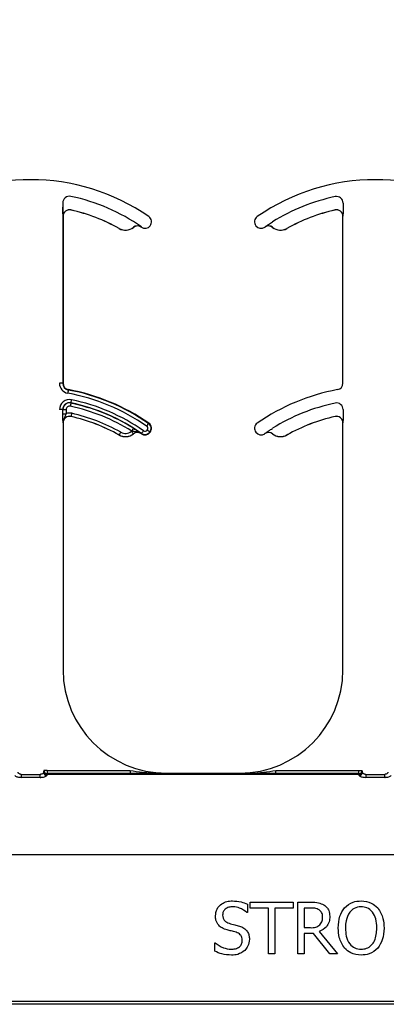
# Model space of a CAD drawing. Units: inches. Extents: x -16 to 88, y -8 to 105.
# Drawn here: x 42 to 43, y 10 to 12 of the extents above; entities that cross this region are included whole.
import ezdxf

# ---------------------------------------------------------------- set-up
doc = ezdxf.new("R2010")
doc.units = ezdxf.units.IN
doc.header["$MEASUREMENT"] = 0

msp = doc.modelspace()

# ---------------------------------------------------------------- hatches: boundary and pattern name
h = msp.add_hatch()
h.set_pattern_fill('AR-CONC', color=256, scale=0.644452)
h.set_pattern_definition([(50, (-84.708, -44.516), (4.6224, -0.40441), [0.48334, -5.31673]), (355, (-84.708, -44.516), (-0.89419, 4.84752), [0.38667, -4.25339]), (100.4514, (-84.323, -44.55), (3.72821, 4.44311), [0.41078, -4.51853]), (46.184, (-84.708, -43.227), (6.87786, -1.0667), [0.725, -7.9751]), (96.6356, (-84.135, -43.316), (6.02345, 6.27773), [0.61616, -6.7778]), (351.184, (-84.708, -43.227), (6.02345, 6.27773), [0.58, -6.38008]), (21, (-84.0637, -43.5495), (3.84678, -2.59469), [0.48334, -5.31673]), (326, (-84.0637, -43.5495), (1.56805, 4.67325), [0.38667, -4.25339]), (71.4514, (-83.743, -43.7657), (5.41483, 2.07856), [0.41078, -4.51853]), (37.5, (-84.7081, -44.5162), (0.078364, 2.145342), [0, -4.20183, 0, -4.31783, 0, -4.269497]), (7.5, (-84.7081, -44.5162), (1.695358, 2.541796), [0, -2.46181, 0, -4.10516, 0, -1.627242]), (327.5, (-86.1452, -44.5162), (3.440231, -0.145355), [0, -1.61113, 0, -5.02673, 0, -6.67008]), (317.5, (-86.7897, -44.5162), (3.75836, 0.64513), [0, -2.09447, 0, -3.33826, 0, -4.736725])])
h.paths.add_polyline_path([(37.9402, 13.9818), (37.9402, 10.3535), (45.9402, 10.3535), (45.9402, 13.9818)])

# ---------------------------------------------------------------- linework, layer by layer
at = {"color": 8, "linetype": 'Continuous', "lineweight": 25}
for p, q in [((42.4343, 11.7371), (42.4343, 11.3008)), ((43.1133, 11.7371), (43.1133, 11.7272)), ((42.4544, 11.7205), (42.4544, 11.7203)), ((43.0938, 11.7203), (43.0938, 11.7205)), ((42.4353, 11.7051), (42.4352, 11.7051)), ((42.9019, 11.6821), (42.9027, 11.6827)), ((43.113, 11.7051), (43.1129, 11.7051)), ((42.5709, 11.6755), (42.571, 11.6756)), ((42.6057, 11.6783), (42.6056, 11.6784)), ((42.6244, 11.679), (42.6243, 11.6789)), ((42.6248, 11.6786), (42.6253, 11.6794)), ((42.9239, 11.6789), (42.9238, 11.679)), ((42.9426, 11.6784), (42.9425, 11.6783)), ((42.9772, 11.6756), (42.9772, 11.6755)), ((42.4343, 11.3008), (42.4265, 11.3008)), ((42.4343, 11.3008), (42.4353, 11.3008)), ((42.4481, 11.2854), (42.4479, 11.2845)), ((43.1129, 11.3008), (43.1138, 11.3008)), ((42.4343, 11.2371), (42.4265, 11.2371)), ((42.4349, 11.2371), (42.4343, 11.2371)), ((42.4349, 11.2272), (42.4349, 11.2371)), ((42.4349, 11.2371), (42.4427, 11.2371)), ((42.4427, 11.2371), (42.4427, 11.2272)), ((42.4543, 11.2533), (42.4542, 11.2528)), ((43.1133, 11.2371), (43.1133, 11.2272)), ((42.4349, 11.2272), (42.4427, 11.2272)), ((42.4544, 11.2205), (42.4544, 11.2203)), ((43.0938, 11.2203), (43.0938, 11.2205)), ((42.4353, 11.2051), (42.4352, 11.2051)), ((42.6421, 11.2035), (42.6426, 11.2043)), ((42.6455, 11.1827), (42.6462, 11.1821)), ((43.113, 11.2051), (43.1129, 11.2051)), ((42.5709, 11.1755), (42.571, 11.1756)), ((42.6057, 11.1783), (42.6056, 11.1784)), ((42.6244, 11.179), (42.6243, 11.1789)), ((42.6248, 11.1786), (42.6253, 11.1794)), ((42.9239, 11.1789), (42.9238, 11.179)), ((42.9426, 11.1784), (42.9425, 11.1783)), ((42.9772, 11.1756), (42.9772, 11.1755)), ((42.3341, 10.3538), (42.3341, 10.3465)), ((42.3341, 10.3538), (42.3802, 10.3538)), ((42.3802, 10.3465), (42.3802, 10.3538)), ((42.3885, 10.3633), (42.3886, 10.3634)), ((42.3964, 10.3634), (42.3886, 10.3634)), ((42.3961, 10.3545), (42.3961, 10.3537)), ((43.152, 10.3545), (42.3961, 10.3545)), ((43.152, 10.3537), (42.3961, 10.3537)), ((42.3964, 10.3555), (42.3963, 10.3554)), ((42.3963, 10.3554), (43.1519, 10.3554)), ((42.3964, 10.3634), (42.3964, 10.3555)), ((42.3964, 10.3634), (42.5975, 10.3634)), ((42.5975, 10.3555), (42.3964, 10.3555)), ((42.5975, 10.3634), (42.5975, 10.3555)), ((42.6853, 10.3568), (42.6853, 10.3558)), ((42.8629, 10.3558), (42.8629, 10.3568)), ((42.9507, 10.3555), (42.9507, 10.3634)), ((42.9507, 10.3634), (43.1518, 10.3634)), ((43.1518, 10.3555), (42.9507, 10.3555)), ((43.1518, 10.3555), (43.1518, 10.3634)), ((43.1518, 10.3634), (43.1596, 10.3634)), ((43.1519, 10.3554), (43.1518, 10.3555)), ((43.152, 10.3537), (43.152, 10.3545)), ((43.1596, 10.3634), (43.1597, 10.3633)), ((43.168, 10.3538), (43.168, 10.3465)), ((43.168, 10.3538), (43.214, 10.3538)), ((43.214, 10.3465), (43.214, 10.3538)), ((42.3802, 10.3465), (42.3341, 10.3465)), ((43.214, 10.3465), (43.168, 10.3465)), ((45.9402, 10.1588), (37.9402, 10.1588)), ((37.9402, 9.8048), (45.9402, 9.8048)), ((45.9402, 9.797), (37.9402, 9.797))]:
    msp.add_line(p, q, dxfattribs=at)
at = {"color": 7, "linetype": 'Continuous', "lineweight": 25}
for p, q in [((42.4353, 11.7051), (42.4353, 11.3008)), ((43.1129, 11.3008), (43.1129, 11.7051)), ((42.4353, 11.2051), (42.4353, 10.6068)), ((43.1129, 10.6068), (43.1129, 11.2051)), ((42.6853, 10.3568), (42.8629, 10.3568)), ((42.8817, 10.0392), (42.8817, 10.019)), ((42.888, 10.03), (42.888, 10.0443)), ((42.888, 10.0443), (42.9925, 10.0443)), ((42.9925, 10.0443), (42.9925, 10.03)), ((43.0035, 10.0443), (43.0355, 10.0443)), ((43.0035, 9.9193), (43.0035, 10.0443)), ((42.8817, 10.019), (42.8805, 10.019)), ((42.9323, 10.03), (42.888, 10.03)), ((42.9323, 9.9193), (42.9323, 10.03)), ((42.9925, 10.03), (42.9482, 10.03)), ((42.9482, 10.03), (42.9482, 9.9193)), ((43.0194, 10.03), (43.0194, 9.9826)), ((43.0358, 10.03), (43.0194, 10.03)), ((43.0194, 9.9826), (43.034, 9.9826)), ((43.0194, 9.9683), (43.0194, 9.9193)), ((43.042, 9.9683), (43.0194, 9.9683)), ((43.0814, 9.9193), (43.042, 9.9683)), ((43.0557, 9.973), (43.1001, 9.9193)), ((42.8026, 9.9257), (42.8026, 9.9462)), ((42.8026, 9.9462), (42.8037, 9.9462)), ((42.9482, 9.9193), (42.9323, 9.9193)), ((43.0194, 9.9193), (43.0035, 9.9193)), ((43.1001, 9.9193), (43.0814, 9.9193))]:
    msp.add_line(p, q, dxfattribs=at)
at = {"color": 8, "linetype": 'Continuous', "lineweight": 25, "flags": 128}
for points in [[(42.4479, 11.2845), (42.4479, 11.2843), (42.4478, 11.2839), (42.4476, 11.2832), (42.4475, 11.2822), (42.4473, 11.281), (42.447, 11.2797), (42.4468, 11.2783), (42.4465, 11.2768)], [(42.4543, 11.2533), (42.4544, 11.2535), (42.4545, 11.2539), (42.4546, 11.2546), (42.4548, 11.2556), (42.4551, 11.2568), (42.4553, 11.2581), (42.4556, 11.2595), (42.456, 11.261)], [(42.4542, 11.2528), (42.4542, 11.2526), (42.4541, 11.2521), (42.4539, 11.2514), (42.4537, 11.2505), (42.4535, 11.2493), (42.4532, 11.248), (42.4529, 11.2466), (42.4526, 11.2451)], [(42.4561, 11.2281), (42.4558, 11.2266), (42.4555, 11.2252), (42.4552, 11.2239), (42.4549, 11.2227), (42.4547, 11.2218), (42.4546, 11.2211), (42.4545, 11.2206), (42.4544, 11.2205)], [(42.5748, 11.1824), (42.5741, 11.1811), (42.5734, 11.1798), (42.5727, 11.1787), (42.5721, 11.1776), (42.5716, 11.1768), (42.5713, 11.1762), (42.5711, 11.1758), (42.571, 11.1756)], [(42.6007, 11.1845), (42.6017, 11.1834), (42.6026, 11.1822), (42.6034, 11.1812), (42.6041, 11.1802), (42.6047, 11.1795), (42.6052, 11.1789), (42.6055, 11.1786), (42.6056, 11.1784)], [(42.6056, 11.1917), (42.6055, 11.1916), (42.6053, 11.1912), (42.6049, 11.1906), (42.6044, 11.1898), (42.6037, 11.1888), (42.603, 11.1876), (42.6023, 11.1864), (42.6015, 11.1851)], [(42.6253, 11.1794), (42.6254, 11.1796), (42.6257, 11.1799), (42.6261, 11.1805), (42.6266, 11.1813), (42.6273, 11.1823), (42.6281, 11.1834), (42.6289, 11.1846), (42.6298, 11.1858)], [(42.6421, 11.2035), (42.642, 11.2034), (42.6417, 11.203), (42.6413, 11.2024), (42.6407, 11.2016), (42.6401, 11.2006), (42.6393, 11.1995), (42.6385, 11.1983), (42.6376, 11.1971)], [(42.6455, 11.1827), (42.6453, 11.1828), (42.6449, 11.1831), (42.6444, 11.1835), (42.6436, 11.1841), (42.6426, 11.1848), (42.6416, 11.1856), (42.6404, 11.1865), (42.6392, 11.1874)]]:
    msp.add_lwpolyline(points, dxfattribs=at)
at = {"color": 7, "linetype": 'Continuous', "lineweight": 25}
for centre, radius, start, end in [((42.3572, 11.2938), 0.5, 55.1879, 124.8121), ((43.191, 11.2938), 0.5, 55.1879, 124.8121), ((42.4509, 11.7371), 0.0166, 78.0595, 180), ((42.3572, 11.2938), 0.4697, 55.1879, 78.0595), ((42.4509, 11.7051), 0.0158, 77.1604, 180), ((42.4509, 11.7051), 0.0156, 77.1604, 180), ((42.3572, 11.2938), 0.4376, 60.7522, 77.1604), ((42.3572, 11.2938), 0.4375, 60.7522, 77.1604), ((43.191, 11.2938), 0.4376, 102.8396, 119.2478), ((43.191, 11.2938), 0.4375, 102.8396, 119.2478), ((43.0973, 11.7051), 0.0158, 0, 102.8396), ((43.0973, 11.7051), 0.0156, 0, 102.8396), ((42.6337, 11.6915), 0.0156, 323.3393, 55.1879), ((42.9145, 11.6915), 0.0156, 124.8121, 216.6607), ((42.5862, 11.7028), 0.0313, 240.7522, 308.5561), ((42.6154, 11.6661), 0.0158, 55.2559, 128.5561), ((42.6154, 11.6661), 0.0156, 55.2559, 128.5561), ((42.3572, 11.2938), 0.4688, 55.1879, 55.2559), ((42.6337, 11.6915), 0.0156, 235.1879, 323.3393), ((42.9145, 11.6915), 0.0156, 216.6607, 304.8121), ((43.191, 11.2938), 0.4687, 124.7441, 124.8121), ((42.9328, 11.6661), 0.0156, 51.4439, 124.7441), ((42.962, 11.7028), 0.0313, 231.4439, 299.2478), ((42.4509, 11.3008), 0.0166, 180, 259.5243), ((42.4509, 11.3008), 0.0156, 180, 259.5243), ((42.3572, 10.7938), 0.5, 55.1879, 79.5243), ((43.191, 10.7938), 0.5, 100.4757, 124.8121), ((43.0973, 11.3008), 0.0156, 280.4757, 0), ((42.4509, 11.2371), 0.0166, 78.0595, 180), ((42.3572, 10.7938), 0.4697, 55.1879, 78.0595), ((42.4509, 11.2051), 0.0158, 77.1604, 180), ((42.4509, 11.2051), 0.0156, 77.1604, 180), ((42.3572, 10.7938), 0.4376, 60.7522, 77.1604), ((42.3572, 10.7938), 0.4375, 60.7522, 77.1604), ((43.191, 10.7938), 0.4376, 102.8396, 119.2478), ((43.191, 10.7938), 0.4375, 102.8396, 119.2478), ((43.0973, 11.2051), 0.0158, 0, 102.8396), ((43.0973, 11.2051), 0.0156, 0, 102.8396), ((42.6337, 11.1915), 0.0156, 235.1879, 323.3393), ((42.6337, 11.1915), 0.0156, 323.3393, 55.1879), ((42.9145, 11.1915), 0.0156, 124.8121, 216.6607), ((42.9145, 11.1915), 0.0156, 216.6607, 304.8121), ((42.5862, 11.2028), 0.0313, 240.7522, 308.5561), ((42.6154, 11.1661), 0.0158, 55.2559, 128.5561), ((42.6154, 11.1661), 0.0156, 55.2559, 128.5561), ((42.3572, 10.7938), 0.4688, 55.1879, 55.2559), ((43.191, 10.7938), 0.4688, 124.7441, 124.8121), ((42.9328, 11.1661), 0.0156, 51.4439, 124.7441), ((42.962, 11.2028), 0.0313, 231.4439, 299.2478), ((42.6853, 10.6068), 0.25, 180, 270), ((42.8629, 10.6068), 0.25, 270, 0)]:
    msp.add_arc(centre, radius, start, end, dxfattribs=at)
at = {"color": 8, "linetype": 'Continuous', "lineweight": 25}
for centre, radius, start, end in [((43.191, 11.2938), 0.4691, 101.9405, 121.9759), ((43.0973, 11.7371), 0.016, 0, 101.9405), ((42.5862, 11.7028), 0.0311, 240.7522, 308.5561), ((42.9328, 11.6661), 0.0158, 51.4439, 124.7441), ((42.962, 11.7028), 0.0311, 231.4439, 299.2478), ((42.4509, 11.3008), 0.0244, 180, 259.5243), ((42.3572, 10.7938), 0.499, 55.1879, 79.5243), ((42.4509, 11.2371), 0.0244, 78.0595, 180), ((42.3572, 10.7938), 0.4912, 55.1879, 79.5243), ((42.3572, 10.7938), 0.4775, 55.1879, 78.0595), ((42.4509, 11.2371), 0.016, 78.0595, 180), ((42.4509, 11.2371), 0.00821, 78.0595, 180), ((42.3572, 10.7938), 0.4613, 58.0241, 78.0595), ((42.3572, 10.7938), 0.4691, 58.0241, 78.0595), ((43.191, 10.7938), 0.4691, 101.9405, 121.9759), ((43.0973, 11.2371), 0.016, 0, 101.9405), ((42.4509, 11.2051), 0.0236, 77.1604, 110.3888), ((42.3572, 10.7938), 0.4454, 60.7522, 77.1604), ((42.5862, 11.2028), 0.0233, 240.7522, 308.5561), ((42.6154, 11.1661), 0.0236, 126.2574, 128.5561), ((42.6337, 11.1915), 0.0147, 235.1879, 323.3393), ((42.6337, 11.1915), 0.00686, 235.1879, 323.3393), ((42.6337, 11.1915), 0.00686, 323.3393, 55.1879), ((42.6337, 11.1915), 0.0147, 323.3393, 55.1879), ((42.5862, 11.2028), 0.0311, 240.7522, 308.5561), ((42.9328, 11.1661), 0.0158, 51.4439, 124.7441), ((42.962, 11.2028), 0.0311, 231.4439, 299.2478), ((42.3957, 10.3589), 0.00774, 181.0841, 270.5106), ((42.3961, 10.3615), 0.00782, 180.0898, 269.9705), ((42.3958, 10.362), 0.00748, 184.2396, 272.732), ((42.3963, 10.3633), 0.00781, 180.0214, 269.9786), ((42.3964, 10.3634), 0.00781, 180.0214, 269.9786), ((43.1518, 10.3634), 0.00781, 270.0153, 359.9847), ((43.1519, 10.3633), 0.00781, 270.0153, 359.9847), ((43.152, 10.3615), 0.00782, 270.0313, 359.9084), ((43.1524, 10.362), 0.00748, 267.2743, 355.7541), ((43.1524, 10.3589), 0.00774, 269.4851, 358.9159)]:
    msp.add_arc(centre, radius, start, end, dxfattribs=at)
for centre, major_axis, ratio, start_param, end_param in [((42.3884, 10.26), (0, 0.1016), 0.017455, 0.048613, 0.235882), ((42.3885, 10.3476), (0, 0.0156), 0.017455, 0.017453, 0.484171), ((42.3962, 10.26), (0, 0.0938), 0.01891, 0.048613, 0.235882), ((42.3963, 10.3476), (0, 0.00781), 0.03491, 0.017453, 0.484171), ((43.1519, 10.3476), (0, 0.00781), 0.03491, 5.799014, 6.265732), ((43.1519, 10.26), (0, 0.0938), 0.01891, 6.047304, 6.234572), ((43.1597, 10.3476), (0, 0.0156), 0.017455, 5.799014, 6.265732), ((43.1597, 10.26), (0, 0.1016), 0.017455, 6.047304, 6.234572)]:
    msp.add_ellipse(centre, major_axis=major_axis, ratio=ratio, start_param=start_param, end_param=end_param, dxfattribs=at)
at = {"color": 7, "linetype": 'Continuous', "lineweight": 25}
for points, knots in [([(42.4352, 11.7051), (42.4352, 11.7051), (42.4351, 11.7062), (42.4351, 11.7092), (42.435, 11.7143), (42.4349, 11.7211), (42.4349, 11.7252), (42.4349, 11.7272)], [0, 0, 0, 0, 0.005577, 0.191571, 0.561961, 0.786561, 1, 1, 1, 1]), ([(43.1133, 11.7272), (43.1133, 11.7252), (43.1133, 11.7211), (43.1132, 11.7143), (43.1131, 11.7092), (43.113, 11.7062), (43.113, 11.7051), (43.113, 11.7051)], [0, 0, 0, 0, 0.2134391, 0.4380388, 0.8084289, 0.9944234, 1, 1, 1, 1]), ([(42.9238, 11.679), (42.9238, 11.6791), (42.9247, 11.6797), (42.9272, 11.6815), (42.9315, 11.6845), (42.9373, 11.6884), (42.9408, 11.6906), (42.9426, 11.6917)], [0, 0, 0, 0, 0.005518, 0.190085, 0.559438, 0.786705, 1, 1, 1, 1]), ([(42.4352, 11.2051), (42.4352, 11.2051), (42.4351, 11.2062), (42.4351, 11.2092), (42.435, 11.2143), (42.4349, 11.2211), (42.4349, 11.2252), (42.4349, 11.2272)], [0, 0, 0, 0, 0.005577, 0.191572, 0.561962, 0.786581, 1, 1, 1, 1]), ([(43.1133, 11.2272), (43.1133, 11.2252), (43.1133, 11.2211), (43.1132, 11.2143), (43.1131, 11.2092), (43.113, 11.2062), (43.113, 11.2051), (43.113, 11.2051)], [0, 0, 0, 0, 0.2134188, 0.4380377, 0.8084285, 0.9944234, 1, 1, 1, 1]), ([(42.6056, 11.1917), (42.6073, 11.1906), (42.6109, 11.1884), (42.6167, 11.1845), (42.621, 11.1815), (42.6235, 11.1797), (42.6244, 11.1791), (42.6244, 11.179)], [0, 0, 0, 0, 0.213299, 0.440551, 0.809917, 0.994487, 1, 1, 1, 1]), ([(42.9238, 11.179), (42.9238, 11.1791), (42.9247, 11.1797), (42.9272, 11.1815), (42.9315, 11.1845), (42.9373, 11.1884), (42.9408, 11.1906), (42.9426, 11.1917)], [0, 0, 0, 0, 0.005518, 0.190087, 0.559444, 0.786702, 1, 1, 1, 1]), ([(42.6853, 10.3558), (42.6851, 10.3558), (42.6664, 10.3557), (42.6375, 10.3556), (42.6079, 10.3556), (42.5975, 10.3555)], [0, 0, 0, 0, 0.006921, 0.648707, 1, 1, 1, 1]), ([(42.67, 10.3566), (42.6749, 10.3562), (42.68, 10.3558), (42.6851, 10.3558), (42.6853, 10.3558)], [0, 0, 0, 0, 0.959086, 1, 1, 1, 1]), ([(42.9507, 10.3555), (42.9402, 10.3556), (42.9107, 10.3556), (42.8818, 10.3557), (42.8631, 10.3558), (42.8629, 10.3558)], [0, 0, 0, 0, 0.351293, 0.993073, 1, 1, 1, 1]), ([(42.8042, 10.0112), (42.8049, 10.0169), (42.8065, 10.0284), (42.8183, 10.0403), (42.8318, 10.0466), (42.8408, 10.0472), (42.8453, 10.0474)], [0, 0, 0, 0, 0.2790038, 0.5585301, 0.7790733, 1, 1, 1, 1]), ([(42.8453, 10.0474), (42.8524, 10.047), (42.865, 10.0463), (42.8766, 10.0414), (42.8817, 10.0392)], [0, 0, 0, 0, 0.559868, 1, 1, 1, 1]), ([(43.0355, 10.0443), (43.0417, 10.0444), (43.0528, 10.0446), (43.0627, 10.0397), (43.067, 10.0376)], [0, 0, 0, 0, 0.5613999, 1, 1, 1, 1]), ([(43.1167, 10.0303), (43.1232, 10.0359), (43.1349, 10.046), (43.1502, 10.047), (43.157, 10.0474)], [0, 0, 0, 0, 0.558286, 1, 1, 1, 1]), ([(43.157, 10.0474), (43.1656, 10.0466), (43.181, 10.0452), (43.1923, 10.0349), (43.1973, 10.0303)], [0, 0, 0, 0, 0.559631, 1, 1, 1, 1]), ([(42.8467, 10.0332), (42.8433, 10.033), (42.8365, 10.0326), (42.828, 10.0281), (42.8224, 10.0211), (42.8218, 10.0158), (42.8216, 10.0131)], [0, 0, 0, 0, 0.280779, 0.560497, 0.780145, 1, 1, 1, 1]), ([(42.8805, 10.019), (42.8749, 10.0234), (42.8648, 10.0312), (42.8522, 10.0326), (42.8467, 10.0332)], [0, 0, 0, 0, 0.559904, 1, 1, 1, 1]), ([(43.0557, 10.0257), (43.0522, 10.0273), (43.0458, 10.03), (43.0389, 10.03), (43.0358, 10.03)], [0, 0, 0, 0, 0.558097, 1, 1, 1, 1]), ([(43.0637, 10.009), (43.0634, 10.0127), (43.0628, 10.0194), (43.0579, 10.0238), (43.0557, 10.0257)], [0, 0, 0, 0, 0.560418, 1, 1, 1, 1]), ([(43.067, 10.0376), (43.0694, 10.0357), (43.0742, 10.032), (43.0801, 10.0226), (43.0807, 10.0148), (43.0811, 10.0101)], [0, 0, 0, 0, 0.280412, 0.560724, 1, 1, 1, 1]), ([(43.1016, 9.9817), (43.1021, 9.9916), (43.1029, 10.0092), (43.1125, 10.0239), (43.1167, 10.0303)], [0, 0, 0, 0, 0.560369, 1, 1, 1, 1]), ([(43.1293, 10.0201), (43.1258, 10.0133), (43.1195, 10.0013), (43.1192, 9.9877), (43.119, 9.9817)], [0, 0, 0, 0, 0.558321, 1, 1, 1, 1]), ([(43.1571, 10.0332), (43.1509, 10.0326), (43.14, 10.0316), (43.1326, 10.0236), (43.1293, 10.0201)], [0, 0, 0, 0, 0.5592148, 1, 1, 1, 1]), ([(43.1848, 10.0201), (43.1804, 10.0244), (43.1726, 10.032), (43.1618, 10.0328), (43.1571, 10.0332)], [0, 0, 0, 0, 0.558183, 1, 1, 1, 1]), ([(43.195, 9.9817), (43.1947, 9.9894), (43.1943, 10.003), (43.1877, 10.0149), (43.1848, 10.0201)], [0, 0, 0, 0, 0.560701, 1, 1, 1, 1]), ([(43.1973, 10.0303), (43.2024, 10.0219), (43.2115, 10.0069), (43.2121, 9.9894), (43.2124, 9.9817)], [0, 0, 0, 0, 0.558316, 1, 1, 1, 1]), ([(42.8121, 9.9883), (42.8095, 9.9922), (42.8047, 9.9991), (42.8043, 10.0075), (42.8042, 10.0112)], [0, 0, 0, 0, 0.558644, 1, 1, 1, 1]), ([(42.8216, 10.0131), (42.8217, 10.0105), (42.822, 10.0054), (42.827, 9.9972), (42.8333, 9.9947), (42.8371, 9.9931)], [0, 0, 0, 0, 0.281166, 0.560962, 1, 1, 1, 1]), ([(42.8371, 9.9931), (42.8418, 9.9919), (42.8502, 9.9898), (42.8585, 9.9875), (42.8621, 9.9865)], [0, 0, 0, 0, 0.56003, 1, 1, 1, 1]), ([(43.0811, 10.0101), (43.0808, 10.0056), (43.0802, 9.9966), (43.0723, 9.9819), (43.062, 9.9764), (43.0557, 9.973)], [0, 0, 0, 0, 0.281132, 0.561471, 1, 1, 1, 1]), ([(43.0566, 9.9891), (43.059, 9.9924), (43.0633, 9.9984), (43.0636, 10.0057), (43.0637, 10.009)], [0, 0, 0, 0, 0.557678, 1, 1, 1, 1]), ([(42.8323, 9.977), (42.8281, 9.9783), (42.8205, 9.9806), (42.8147, 9.9859), (42.8121, 9.9883)], [0, 0, 0, 0, 0.560347, 1, 1, 1, 1]), ([(42.8544, 9.9713), (42.8503, 9.9724), (42.8429, 9.9743), (42.8356, 9.9762), (42.8323, 9.977)], [0, 0, 0, 0, 0.55995, 1, 1, 1, 1]), ([(42.869, 9.9517), (42.8689, 9.9542), (42.8686, 9.9591), (42.8642, 9.9673), (42.8581, 9.9698), (42.8544, 9.9713)], [0, 0, 0, 0, 0.281332, 0.561522, 1, 1, 1, 1]), ([(42.8621, 9.9865), (42.866, 9.9851), (42.8736, 9.9822), (42.8818, 9.9739), (42.8859, 9.9641), (42.8863, 9.9577), (42.8864, 9.9545)], [0, 0, 0, 0, 0.280385, 0.559444, 0.779528, 1, 1, 1, 1]), ([(43.034, 9.9826), (43.0386, 9.9825), (43.0468, 9.9825), (43.0536, 9.9871), (43.0566, 9.9891)], [0, 0, 0, 0, 0.562336, 1, 1, 1, 1]), ([(43.1166, 9.9333), (43.1115, 9.9417), (43.1025, 9.9566), (43.1019, 9.974), (43.1016, 9.9817)], [0, 0, 0, 0, 0.55824, 1, 1, 1, 1]), ([(43.119, 9.9817), (43.1193, 9.975), (43.1199, 9.9615), (43.1274, 9.9438), (43.1411, 9.932), (43.1517, 9.9309), (43.1571, 9.9303)], [0, 0, 0, 0, 0.281212, 0.560851, 0.780342, 1, 1, 1, 1]), ([(43.1571, 9.9303), (43.1616, 9.9307), (43.1706, 9.9315), (43.1821, 9.9393), (43.1933, 9.9556), (43.1943, 9.971), (43.195, 9.9817)], [0, 0, 0, 0, 0.1869347, 0.3735764, 0.5606265, 1, 1, 1, 1]), ([(43.2124, 9.9817), (43.2119, 9.9719), (43.2111, 9.9544), (43.2015, 9.9397), (43.1973, 9.9333)], [0, 0, 0, 0, 0.56058, 1, 1, 1, 1]), ([(42.8037, 9.9462), (42.8101, 9.9413), (42.8214, 9.9327), (42.8355, 9.9311), (42.8417, 9.9303)], [0, 0, 0, 0, 0.559697, 1, 1, 1, 1]), ([(42.8417, 9.9303), (42.8454, 9.9305), (42.8527, 9.9308), (42.8622, 9.9353), (42.8682, 9.943), (42.8688, 9.9488), (42.869, 9.9517)], [0, 0, 0, 0, 0.281206, 0.560536, 0.780105, 1, 1, 1, 1]), ([(42.8864, 9.9545), (42.8858, 9.9488), (42.8846, 9.9387), (42.8781, 9.931), (42.8753, 9.9276)], [0, 0, 0, 0, 0.559615, 1, 1, 1, 1]), ([(42.8431, 9.9161), (42.8352, 9.9166), (42.8211, 9.9174), (42.8082, 9.9231), (42.8026, 9.9257)], [0, 0, 0, 0, 0.559449, 1, 1, 1, 1]), ([(42.8753, 9.9276), (42.8699, 9.9237), (42.8602, 9.9167), (42.8483, 9.9163), (42.8431, 9.9161)], [0, 0, 0, 0, 0.5584267, 1, 1, 1, 1]), ([(43.157, 9.9161), (43.1483, 9.9169), (43.1328, 9.9182), (43.1216, 9.9287), (43.1166, 9.9333)], [0, 0, 0, 0, 0.5598169, 1, 1, 1, 1]), ([(43.1973, 9.9333), (43.1908, 9.9276), (43.1791, 9.9175), (43.1637, 9.9165), (43.157, 9.9161)], [0, 0, 0, 0, 0.558213, 1, 1, 1, 1])]:
    msp.add_open_spline(points, degree=3, knots=knots, dxfattribs=at)
at = {"color": 8, "linetype": 'Continuous', "lineweight": 25}
for points, knots in [([(42.4427, 11.2272), (42.4423, 11.226), (42.4415, 11.2234), (42.4389, 11.2182), (42.4359, 11.2124), (42.4351, 11.2072), (42.4352, 11.2051), (42.4352, 11.2051)], [0, 0, 0, 0, 0.149556, 0.335226, 0.743107, 0.993441, 1, 1, 1, 1]), ([(42.6244, 11.179), (42.6243, 11.1791), (42.6227, 11.1802), (42.6179, 11.1826), (42.6113, 11.1834), (42.6054, 11.1841), (42.6027, 11.1848), (42.6015, 11.1851)], [0, 0, 0, 0, 0.006493, 0.255028, 0.662054, 0.850252, 1, 1, 1, 1]), ([(42.3185, 10.3512), (42.3186, 10.3509), (42.3189, 10.3501), (42.3211, 10.3488), (42.3247, 10.3476), (42.3292, 10.3467), (42.3325, 10.3466), (42.3341, 10.3465)], [0, 0, 0, 0, 0.1599, 0.376991, 0.585635, 0.791068, 1, 1, 1, 1]), ([(42.3341, 10.3538), (42.3334, 10.3538), (42.3325, 10.3539), (42.331, 10.3543), (42.3293, 10.3549), (42.3276, 10.3563), (42.3265, 10.3576), (42.3264, 10.3584), (42.3263, 10.3588)], [0, 0, 0, 0, 0.168262, 0.190063, 0.386951, 0.600183, 0.830221, 1, 1, 1, 1]), ([(42.388, 10.3588), (42.3879, 10.3583), (42.3877, 10.3574), (42.3862, 10.3558), (42.3843, 10.3546), (42.3825, 10.354), (42.3812, 10.3538), (42.3806, 10.3538), (42.3802, 10.3538)], [0, 0, 0, 0, 0.231662, 0.46527, 0.69502, 0.863019, 0.906087, 1, 1, 1, 1]), ([(42.3802, 10.3465), (42.381, 10.3466), (42.3836, 10.3466), (42.3879, 10.3472), (42.3922, 10.3484), (42.3951, 10.3499), (42.3956, 10.3507), (42.3958, 10.3512)], [0, 0, 0, 0, 0.104155, 0.330274, 0.560116, 0.782004, 1, 1, 1, 1]), ([(42.5975, 10.3634), (42.6075, 10.3617), (42.6317, 10.3579), (42.6559, 10.3571), (42.67, 10.3566)], [0, 0, 0, 0, 0.4177139, 1, 1, 1, 1]), ([(42.8629, 10.3558), (42.8631, 10.3558), (42.8823, 10.3558), (42.9116, 10.3574), (42.9406, 10.3618), (42.9507, 10.3634)], [0, 0, 0, 0, 0.007104, 0.654824, 1, 1, 1, 1]), ([(43.1524, 10.3512), (43.1525, 10.3509), (43.1528, 10.3501), (43.155, 10.3488), (43.1585, 10.3476), (43.163, 10.3467), (43.1663, 10.3466), (43.168, 10.3465)], [0, 0, 0, 0, 0.159896, 0.376982, 0.585621, 0.791049, 1, 1, 1, 1]), ([(43.168, 10.3538), (43.1672, 10.3538), (43.1664, 10.3539), (43.1648, 10.3543), (43.1632, 10.3549), (43.1614, 10.3563), (43.1604, 10.3576), (43.1602, 10.3584), (43.1602, 10.3588)], [0, 0, 0, 0, 0.168301, 0.1901, 0.386982, 0.600179, 0.830227, 1, 1, 1, 1]), ([(43.2218, 10.3588), (43.2217, 10.3583), (43.2215, 10.3574), (43.2201, 10.3558), (43.2181, 10.3546), (43.2164, 10.354), (43.215, 10.3538), (43.2144, 10.3538), (43.214, 10.3538)], [0, 0, 0, 0, 0.231657, 0.465239, 0.694984, 0.862979, 0.90609, 1, 1, 1, 1]), ([(43.214, 10.3465), (43.2149, 10.3466), (43.2175, 10.3466), (43.2218, 10.3472), (43.226, 10.3484), (43.229, 10.3499), (43.2294, 10.3507), (43.2297, 10.3512)], [0, 0, 0, 0, 0.104178, 0.330271, 0.56013, 0.782002, 1, 1, 1, 1])]:
    msp.add_open_spline(points, degree=3, knots=knots, dxfattribs=at)

doc.saveas('drawing.dxf')
